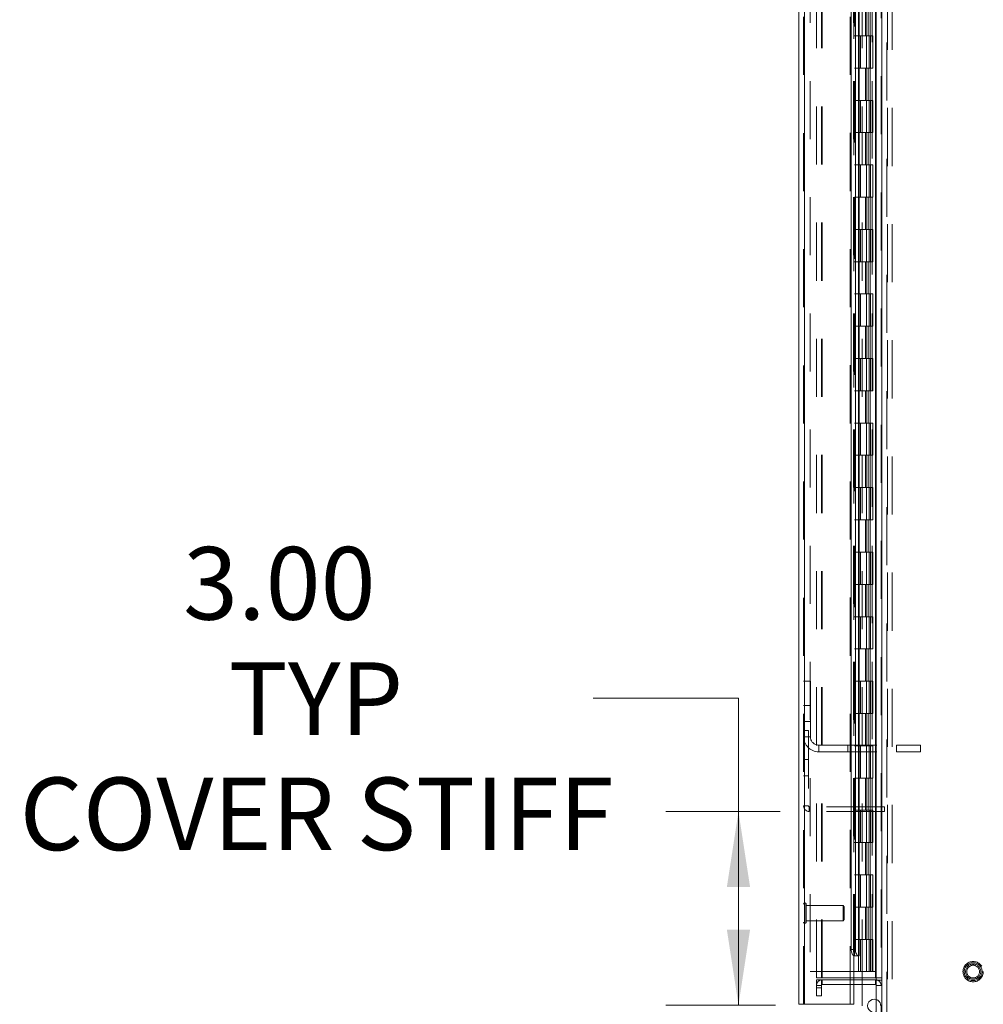
# Model space of a CAD drawing. Units: inches. Extents: x 0 to 23.4, y 0 to 16.5.
# Drawn here: x 9.9 to 11.5, y 5.5 to 7.2 of the extents above; entities that cross this region are included whole.
import ezdxf

# ---------------------------------------------------------------- set-up
doc = ezdxf.new("R2010")
doc.units = ezdxf.units.IN
doc.header["$MEASUREMENT"] = 0
doc.linetypes.add('HIDDEN', pattern=[0.075, 0.05, -0.025])
doc.styles.add('SLDTEXTSTYLE0', font='TXT', dxfattribs={"width": 0.75})
doc.dimstyles.new('SLDDIMSTYLE0', dxfattribs={"dimtxt": 0.125, "dimasz": 0.13, "dimexe": 0, "dimexo": 0.0625, "dimgap": 0.03125, "dimtad": 0, "dimtih": 1, "dimtoh": 1, "dimlfac": 9, "dimrnd": 1e-09, "dimzin": 4, "dimdsep": 46, "dimtxsty": 'SLDTEXTSTYLE0', "dimsah": 1, "dimcen": 0.09, "dimadec": 0, "dimazin": 1, "dimtfac": 1, "dimtofl": 0, "dimtmove": 0, "dimatfit": 3, "dimfxl": 1, "dimfrac": 2, "dimtolj": 1, "dimtzin": 12, "dimarcsym": 0})

# ---------------------------------------------------------------- blocks, each defined once
blk = doc.blocks.new('_D_16')
at = {"color": 7, "linetype": 'Continuous', "lineweight": 0}
for p, q in [((10.8399, 6.0548), (11.0899, 6.0548)), ((11.0899, 6.0548), (11.0899, 5.8598)), ((11.1618, 5.8598), (10.9649, 5.8598)), ((11.0899, 5.5265), (11.0899, 5.8598)), ((11.1535, 5.5265), (10.9649, 5.5265))]:
    blk.add_line(p, q, dxfattribs=at)
for points in [[(11.0899, 5.8598), (11.0699, 5.7298), (11.1099, 5.7298)], [(11.0899, 5.5265), (11.1099, 5.6565), (11.0699, 5.6565)]]:
    blk.add_solid(points, dxfattribs=at)
at = {"color": 7, "linetype": 'Continuous', "lineweight": 0, "char_height": 0.125, "attachment_point": 1, "style": 'SLDTEXTSTYLE0'}
for s, insert in [('3.00', (10.1339, 6.3152, -0.0107)), ('TYP', (10.2122, 6.1167, -0.0107)), ('COVER STIFF', (9.8527, 5.9183, -0.0107))]:
    blk.add_mtext(s, dxfattribs=dict(at, insert=insert))

msp = doc.modelspace()

# ---------------------------------------------------------------- linework, layer by layer
at = {"color": 7, "linetype": 'Continuous', "lineweight": 15}
for p, q in [((11.32714, 12.07586), (11.32714, 5.4258)), ((11.33688, 12.07586), (11.33688, 5.4258)), ((11.19373, 5.52791), (11.19373, 11.97375)), ((11.20348, 11.97363), (11.20348, 5.52804)), ((11.32569, 11.92791), (11.32569, 5.57375)), ((11.29662, 11.89029), (11.29662, 5.61137)), ((11.29792, 5.61137), (11.29792, 11.89029)), ((11.28398, 11.87918), (11.28398, 5.62248)), ((11.29117, 11.87918), (11.29117, 5.62248)), ((11.28398, 5.62248), (11.29117, 5.62248)), ((11.28818, 5.61137), (11.28952, 5.61137)), ((11.28818, 5.61137), (11.28818, 5.52804)), ((11.28952, 5.61137), (11.28943, 5.61137)), ((11.29672, 5.61137), (11.28952, 5.61137)), ((11.29662, 5.61137), (11.29672, 5.61137)), ((11.29792, 5.61137), (11.29672, 5.61137)), ((11.32569, 5.57375), (11.28818, 5.57375)), ((11.28818, 5.57028), (11.32569, 5.57028)), ((11.28818, 5.56198), (11.32569, 5.56198)), ((11.3027, 5.57028), (11.3027, 5.57375)), ((11.3027, 5.52537), (11.3027, 5.56198)), ((11.32569, 5.57375), (11.32714, 5.57375)), ((11.32714, 5.57017), (11.32569, 5.57028)), ((11.32569, 5.56198), (11.32569, 5.57028)), ((11.20203, 5.52791), (11.19373, 5.52791)), ((11.28818, 5.52804), (11.20348, 5.52804))]:
    msp.add_line(p, q, dxfattribs=at)
at = {"color": 7, "linetype": 'HIDDEN', "lineweight": 0}
for p, q in [((11.33544, 5.4258), (11.33544, 12.07586)), ((11.33688, 12.07586), (11.33688, 5.4258)), ((11.20203, 5.52791), (11.20203, 11.97375)), ((11.20348, 11.97363), (11.20348, 5.52804)), ((11.28207, 5.52804), (11.28207, 11.97363)), ((11.21314, 11.9175), (11.21314, 5.58416)), ((11.22432, 5.57375), (11.22432, 11.92791)), ((11.23262, 5.57375), (11.23262, 11.92791)), ((11.23407, 5.57375), (11.23407, 11.92791)), ((11.28803, 11.9175), (11.28803, 5.58416)), ((11.28948, 11.9175), (11.28948, 5.58416)), ((11.29642, 11.9175), (11.29642, 5.58416)), ((11.3201, 5.58416), (11.3201, 11.9175)), ((11.32019, 11.9175), (11.32019, 5.58416)), ((11.32569, 5.57375), (11.32569, 11.92791)), ((11.32663, 5.58416), (11.32663, 11.9175)), ((11.28818, 11.89029), (11.28818, 5.61137)), ((11.28818, 11.88996), (11.28818, 5.61171)), ((11.28943, 5.61137), (11.28943, 11.89029)), ((11.28962, 5.61137), (11.28962, 11.89029)), ((11.3454, 5.4837), (11.3454, 8.67115)), ((11.3464, 8.67115), (11.3464, 5.4837)), ((11.3547, 8.67115), (11.3547, 5.4837)), ((11.3027, 5.57375), (11.3027, 8.53226)), ((11.30828, 7.25083), (11.30828, 7.19528)), ((11.30989, 7.25083), (11.30989, 7.19528)), ((11.3132, 7.25083), (11.3132, 7.19528)), ((11.31642, 7.25083), (11.31642, 7.19528)), ((11.29642, 7.19528), (11.28948, 7.19528)), ((11.3132, 7.19528), (11.29642, 7.19528)), ((11.29669, 7.19528), (11.29669, 7.13972)), ((11.29669, 7.19528), (11.31401, 7.19528)), ((11.30003, 7.19528), (11.30003, 7.13972)), ((11.31031, 7.13972), (11.31031, 7.19528)), ((11.31401, 7.19528), (11.31464, 7.19528)), ((11.31464, 7.19528), (11.31464, 7.13972)), ((11.32117, 7.19528), (11.31464, 7.19528)), ((11.31726, 7.13972), (11.31726, 7.19528)), ((11.32117, 7.13972), (11.32117, 7.19528)), ((11.29642, 7.13972), (11.28948, 7.13972)), ((11.29642, 7.13972), (11.3132, 7.13972)), ((11.31401, 7.13972), (11.29669, 7.13972)), ((11.30828, 7.13972), (11.30828, 7.08416)), ((11.30989, 7.13972), (11.30989, 7.08416)), ((11.3132, 7.13972), (11.3132, 7.08416)), ((11.31464, 7.13972), (11.31401, 7.13972)), ((11.32117, 7.13972), (11.31464, 7.13972)), ((11.31642, 7.13972), (11.31642, 7.08416)), ((11.29642, 7.08416), (11.28948, 7.08416)), ((11.3132, 7.08416), (11.29642, 7.08416)), ((11.29669, 7.08416), (11.29669, 7.02861)), ((11.29669, 7.08416), (11.31401, 7.08416)), ((11.30003, 7.08416), (11.30003, 7.02861)), ((11.31031, 7.02861), (11.31031, 7.08416)), ((11.31401, 7.08416), (11.31464, 7.08416)), ((11.31464, 7.08416), (11.31464, 7.02861)), ((11.32117, 7.08416), (11.31464, 7.08416)), ((11.31726, 7.02861), (11.31726, 7.08416)), ((11.32117, 7.02861), (11.32117, 7.08416)), ((11.29642, 7.02861), (11.28948, 7.02861)), ((11.29642, 7.02861), (11.3132, 7.02861)), ((11.31401, 7.02861), (11.29669, 7.02861)), ((11.30828, 7.02861), (11.30828, 6.97305)), ((11.30989, 7.02861), (11.30989, 6.97305)), ((11.3132, 7.02861), (11.3132, 6.97305)), ((11.31464, 7.02861), (11.31401, 7.02861)), ((11.32117, 7.02861), (11.31464, 7.02861)), ((11.31642, 7.02861), (11.31642, 6.97305)), ((11.29642, 6.97305), (11.28948, 6.97305)), ((11.3132, 6.97305), (11.29642, 6.97305)), ((11.29669, 6.97305), (11.29669, 6.9175)), ((11.29669, 6.97305), (11.31401, 6.97305)), ((11.30003, 6.97305), (11.30003, 6.9175)), ((11.31031, 6.9175), (11.31031, 6.97305)), ((11.31401, 6.97305), (11.31464, 6.97305)), ((11.31464, 6.97305), (11.31464, 6.9175)), ((11.32117, 6.97305), (11.31464, 6.97305)), ((11.31726, 6.9175), (11.31726, 6.97305)), ((11.32117, 6.9175), (11.32117, 6.97305)), ((11.29642, 6.9175), (11.28948, 6.9175)), ((11.29642, 6.9175), (11.3132, 6.9175)), ((11.31401, 6.9175), (11.29669, 6.9175)), ((11.30828, 6.9175), (11.30828, 6.86194)), ((11.30989, 6.9175), (11.30989, 6.86194)), ((11.3132, 6.9175), (11.3132, 6.86194)), ((11.31464, 6.9175), (11.31401, 6.9175)), ((11.32117, 6.9175), (11.31464, 6.9175)), ((11.31642, 6.9175), (11.31642, 6.86194)), ((11.29642, 6.86194), (11.28948, 6.86194)), ((11.3132, 6.86194), (11.29642, 6.86194)), ((11.29669, 6.86194), (11.29669, 6.80639)), ((11.29669, 6.86194), (11.31401, 6.86194)), ((11.30003, 6.86194), (11.30003, 6.80639)), ((11.31031, 6.80639), (11.31031, 6.86194)), ((11.31401, 6.86194), (11.31464, 6.86194)), ((11.31464, 6.86194), (11.31464, 6.80639)), ((11.32117, 6.86194), (11.31464, 6.86194)), ((11.31726, 6.80639), (11.31726, 6.86194)), ((11.32117, 6.80639), (11.32117, 6.86194)), ((11.29642, 6.80639), (11.28948, 6.80639)), ((11.29642, 6.80639), (11.3132, 6.80639)), ((11.31401, 6.80639), (11.29669, 6.80639)), ((11.30828, 6.80639), (11.30828, 6.75083)), ((11.30989, 6.80639), (11.30989, 6.75083)), ((11.3132, 6.80639), (11.3132, 6.75083)), ((11.31464, 6.80639), (11.31401, 6.80639)), ((11.32117, 6.80639), (11.31464, 6.80639)), ((11.31642, 6.80639), (11.31642, 6.75083)), ((11.29642, 6.75083), (11.28948, 6.75083)), ((11.3132, 6.75083), (11.29642, 6.75083)), ((11.29669, 6.75083), (11.29669, 6.69528)), ((11.29669, 6.75083), (11.31401, 6.75083)), ((11.30003, 6.75083), (11.30003, 6.69528)), ((11.31031, 6.69528), (11.31031, 6.75083)), ((11.31401, 6.75083), (11.31464, 6.75083)), ((11.31464, 6.75083), (11.31464, 6.69528)), ((11.32117, 6.75083), (11.31464, 6.75083)), ((11.31726, 6.69528), (11.31726, 6.75083)), ((11.32117, 6.69528), (11.32117, 6.75083)), ((11.29642, 6.69528), (11.28948, 6.69528)), ((11.29642, 6.69528), (11.3132, 6.69528)), ((11.31401, 6.69528), (11.29669, 6.69528)), ((11.30828, 6.69528), (11.30828, 6.63972)), ((11.30989, 6.69528), (11.30989, 6.63972)), ((11.3132, 6.69528), (11.3132, 6.63972)), ((11.31464, 6.69528), (11.31401, 6.69528)), ((11.32117, 6.69528), (11.31464, 6.69528)), ((11.31642, 6.69528), (11.31642, 6.63972)), ((11.29642, 6.63972), (11.28948, 6.63972)), ((11.3132, 6.63972), (11.29642, 6.63972)), ((11.29669, 6.63972), (11.29669, 6.58416)), ((11.29669, 6.63972), (11.31401, 6.63972)), ((11.30003, 6.63972), (11.30003, 6.58416)), ((11.31031, 6.58416), (11.31031, 6.63972)), ((11.31401, 6.63972), (11.31464, 6.63972)), ((11.31464, 6.63972), (11.31464, 6.58416)), ((11.32117, 6.63972), (11.31464, 6.63972)), ((11.31726, 6.58416), (11.31726, 6.63972)), ((11.32117, 6.58416), (11.32117, 6.63972)), ((11.29642, 6.58416), (11.28948, 6.58416)), ((11.29642, 6.58416), (11.3132, 6.58416)), ((11.31401, 6.58416), (11.29669, 6.58416)), ((11.30828, 6.58416), (11.30828, 6.52861)), ((11.30989, 6.58416), (11.30989, 6.52861)), ((11.3132, 6.58416), (11.3132, 6.52861)), ((11.31464, 6.58416), (11.31401, 6.58416)), ((11.32117, 6.58416), (11.31464, 6.58416)), ((11.31642, 6.58416), (11.31642, 6.52861)), ((11.29642, 6.52861), (11.28948, 6.52861)), ((11.3132, 6.52861), (11.29642, 6.52861)), ((11.29669, 6.52861), (11.29669, 6.47305)), ((11.29669, 6.52861), (11.31401, 6.52861)), ((11.30003, 6.52861), (11.30003, 6.47305)), ((11.31031, 6.47305), (11.31031, 6.52861)), ((11.31401, 6.52861), (11.31464, 6.52861)), ((11.31464, 6.52861), (11.31464, 6.47305)), ((11.32117, 6.52861), (11.31464, 6.52861)), ((11.31726, 6.47305), (11.31726, 6.52861)), ((11.32117, 6.47305), (11.32117, 6.52861)), ((11.29642, 6.47305), (11.28948, 6.47305)), ((11.29642, 6.47305), (11.3132, 6.47305)), ((11.31401, 6.47305), (11.29669, 6.47305)), ((11.30828, 6.47305), (11.30828, 6.4175)), ((11.30989, 6.47305), (11.30989, 6.4175)), ((11.3132, 6.47305), (11.3132, 6.4175)), ((11.31464, 6.47305), (11.31401, 6.47305)), ((11.32117, 6.47305), (11.31464, 6.47305)), ((11.31642, 6.47305), (11.31642, 6.4175)), ((11.29642, 6.4175), (11.28948, 6.4175)), ((11.3132, 6.4175), (11.29642, 6.4175)), ((11.29669, 6.4175), (11.29669, 6.36194)), ((11.29669, 6.4175), (11.31401, 6.4175)), ((11.30003, 6.4175), (11.30003, 6.36194)), ((11.31031, 6.36194), (11.31031, 6.4175)), ((11.31401, 6.4175), (11.31464, 6.4175)), ((11.31464, 6.4175), (11.31464, 6.36194)), ((11.32117, 6.4175), (11.31464, 6.4175)), ((11.31726, 6.36194), (11.31726, 6.4175)), ((11.32117, 6.36194), (11.32117, 6.4175)), ((11.29642, 6.36194), (11.28948, 6.36194)), ((11.29642, 6.36194), (11.3132, 6.36194)), ((11.31401, 6.36194), (11.29669, 6.36194)), ((11.30828, 6.36194), (11.30828, 6.30639)), ((11.30989, 6.36194), (11.30989, 6.30639)), ((11.3132, 6.36194), (11.3132, 6.30639)), ((11.31464, 6.36194), (11.31401, 6.36194)), ((11.32117, 6.36194), (11.31464, 6.36194)), ((11.31642, 6.36194), (11.31642, 6.30639)), ((11.29642, 6.30639), (11.28948, 6.30639)), ((11.3132, 6.30639), (11.29642, 6.30639)), ((11.29669, 6.30639), (11.29669, 6.25083)), ((11.29669, 6.30639), (11.31401, 6.30639)), ((11.30003, 6.30639), (11.30003, 6.25083)), ((11.31031, 6.25083), (11.31031, 6.30639)), ((11.31401, 6.30639), (11.31464, 6.30639)), ((11.31464, 6.30639), (11.31464, 6.25083)), ((11.32117, 6.30639), (11.31464, 6.30639)), ((11.31726, 6.25083), (11.31726, 6.30639)), ((11.32117, 6.25083), (11.32117, 6.30639)), ((11.29642, 6.25083), (11.28948, 6.25083)), ((11.29642, 6.25083), (11.3132, 6.25083)), ((11.31401, 6.25083), (11.29669, 6.25083)), ((11.30828, 6.25083), (11.30828, 6.19528)), ((11.30989, 6.25083), (11.30989, 6.19528)), ((11.3132, 6.25083), (11.3132, 6.19528)), ((11.31464, 6.25083), (11.31401, 6.25083)), ((11.32117, 6.25083), (11.31464, 6.25083)), ((11.31642, 6.25083), (11.31642, 6.19528)), ((11.29642, 6.19528), (11.28948, 6.19528)), ((11.3132, 6.19528), (11.29642, 6.19528)), ((11.29669, 6.19528), (11.29669, 6.13972)), ((11.29669, 6.19528), (11.31401, 6.19528)), ((11.30003, 6.19528), (11.30003, 6.13972)), ((11.31031, 6.13972), (11.31031, 6.19528)), ((11.31401, 6.19528), (11.31464, 6.19528)), ((11.31464, 6.19528), (11.31464, 6.13972)), ((11.32117, 6.19528), (11.31464, 6.19528)), ((11.31726, 6.13972), (11.31726, 6.19528)), ((11.32117, 6.13972), (11.32117, 6.19528)), ((11.29642, 6.13972), (11.28948, 6.13972)), ((11.29642, 6.13972), (11.3132, 6.13972)), ((11.31401, 6.13972), (11.29669, 6.13972)), ((11.30828, 6.13972), (11.30828, 6.08416)), ((11.30989, 6.13972), (11.30989, 6.08416)), ((11.3132, 6.13972), (11.3132, 6.08416)), ((11.31464, 6.13972), (11.31401, 6.13972)), ((11.32117, 6.13972), (11.31464, 6.13972)), ((11.31642, 6.13972), (11.31642, 6.08416)), ((11.20203, 6.08411), (11.21359, 6.08411)), ((11.21359, 6.08411), (11.21359, 5.98861)), ((11.29642, 6.08416), (11.28948, 6.08416)), ((11.3132, 6.08416), (11.29642, 6.08416)), ((11.29669, 6.08416), (11.29669, 6.02861)), ((11.29669, 6.08416), (11.31401, 6.08416)), ((11.30003, 6.08416), (11.30003, 6.02861)), ((11.31031, 6.02861), (11.31031, 6.08416)), ((11.31401, 6.08416), (11.31464, 6.08416)), ((11.31464, 6.08416), (11.31464, 6.02861)), ((11.32117, 6.08416), (11.31464, 6.08416)), ((11.31726, 6.02861), (11.31726, 6.08416)), ((11.32117, 6.02861), (11.32117, 6.08416)), ((11.21359, 6.04244), (11.20203, 6.04244)), ((11.29642, 6.02861), (11.28948, 6.02861)), ((11.29642, 6.02861), (11.3132, 6.02861)), ((11.31401, 6.02861), (11.29669, 6.02861)), ((11.30828, 6.02861), (11.30828, 5.97305)), ((11.30989, 6.02861), (11.30989, 5.97305)), ((11.3132, 6.02861), (11.3132, 5.97305)), ((11.31464, 6.02861), (11.31401, 6.02861)), ((11.32117, 6.02861), (11.31464, 6.02861)), ((11.31642, 6.02861), (11.31642, 5.97305)), ((11.20203, 6.01466), (11.21359, 6.01466)), ((11.20203, 5.99921), (11.21033, 5.99921)), ((11.20203, 5.98861), (11.21359, 5.98861)), ((11.21033, 5.99921), (11.21033, 5.86954)), ((11.22803, 5.96261), (11.22803, 5.97416)), ((11.22803, 5.97416), (11.36164, 5.97416)), ((11.27831, 5.96261), (11.27831, 5.97416)), ((11.29642, 5.97305), (11.28948, 5.97305)), ((11.3132, 5.97305), (11.29642, 5.97305)), ((11.29669, 5.97305), (11.29669, 5.9175)), ((11.29669, 5.97305), (11.31401, 5.97305)), ((11.30003, 5.97305), (11.30003, 5.9175)), ((11.31031, 5.9175), (11.31031, 5.97305)), ((11.31401, 5.97305), (11.31464, 5.97305)), ((11.31464, 5.97305), (11.31464, 5.9175)), ((11.32117, 5.97305), (11.31464, 5.97305)), ((11.31726, 5.9175), (11.31726, 5.97305)), ((11.32117, 5.9175), (11.32117, 5.97305)), ((11.36164, 5.96261), (11.36164, 5.97416)), ((11.36164, 5.97416), (11.40331, 5.97416)), ((11.40331, 5.96261), (11.40331, 5.97416)), ((11.22803, 5.96261), (11.36164, 5.96261)), ((11.36164, 5.96261), (11.40331, 5.96261)), ((11.21033, 5.94921), (11.20203, 5.94921)), ((11.20203, 5.92143), (11.21033, 5.92143)), ((11.29642, 5.9175), (11.28948, 5.9175)), ((11.29642, 5.9175), (11.3132, 5.9175)), ((11.31401, 5.9175), (11.29669, 5.9175)), ((11.30828, 5.9175), (11.30828, 5.86194)), ((11.30989, 5.9175), (11.30989, 5.86194)), ((11.3132, 5.9175), (11.3132, 5.86194)), ((11.31464, 5.9175), (11.31401, 5.9175)), ((11.32117, 5.9175), (11.31464, 5.9175)), ((11.31642, 5.9175), (11.31642, 5.86194)), ((11.21033, 5.86954), (11.20203, 5.86954)), ((11.34144, 5.8681), (11.21178, 5.8681)), ((11.21178, 5.8681), (11.21178, 5.8598)), ((11.34144, 5.8598), (11.34144, 5.8681)), ((11.34144, 5.8598), (11.21178, 5.8598)), ((11.29642, 5.86194), (11.28948, 5.86194)), ((11.3132, 5.86194), (11.29642, 5.86194)), ((11.29669, 5.86194), (11.29669, 5.80639)), ((11.29669, 5.86194), (11.31401, 5.86194)), ((11.30003, 5.86194), (11.30003, 5.80639)), ((11.31031, 5.80639), (11.31031, 5.86194)), ((11.31401, 5.86194), (11.31464, 5.86194)), ((11.31464, 5.86194), (11.31464, 5.80639)), ((11.32117, 5.86194), (11.31464, 5.86194)), ((11.31726, 5.80639), (11.31726, 5.86194)), ((11.32117, 5.80639), (11.32117, 5.86194)), ((11.29642, 5.80639), (11.28948, 5.80639)), ((11.29642, 5.80639), (11.3132, 5.80639)), ((11.31401, 5.80639), (11.29669, 5.80639)), ((11.30828, 5.80639), (11.30828, 5.75083)), ((11.30989, 5.80639), (11.30989, 5.75083)), ((11.3132, 5.80639), (11.3132, 5.75083)), ((11.31464, 5.80639), (11.31401, 5.80639)), ((11.32117, 5.80639), (11.31464, 5.80639)), ((11.31642, 5.80639), (11.31642, 5.75083)), ((11.29642, 5.75083), (11.28948, 5.75083)), ((11.3132, 5.75083), (11.29642, 5.75083)), ((11.29669, 5.75083), (11.29669, 5.69528)), ((11.29669, 5.75083), (11.31401, 5.75083)), ((11.30003, 5.75083), (11.30003, 5.69528)), ((11.31031, 5.69528), (11.31031, 5.75083)), ((11.31401, 5.75083), (11.31464, 5.75083)), ((11.31464, 5.75083), (11.31464, 5.69528)), ((11.32117, 5.75083), (11.31464, 5.75083)), ((11.31726, 5.69528), (11.31726, 5.75083)), ((11.32117, 5.69528), (11.32117, 5.75083)), ((11.20413, 5.66751), (11.20413, 5.70233)), ((11.20431, 5.70233), (11.20413, 5.70233)), ((11.20431, 5.66751), (11.20431, 5.70233)), ((11.20641, 5.69034), (11.20641, 5.70023)), ((11.26984, 5.69795), (11.20641, 5.69795)), ((11.26984, 5.68952), (11.26984, 5.69795)), ((11.27202, 5.69577), (11.26984, 5.69795)), ((11.27202, 5.68874), (11.27202, 5.69577)), ((11.20641, 5.66943), (11.20641, 5.69034)), ((11.26984, 5.67171), (11.26984, 5.68952)), ((11.27202, 5.6739), (11.27202, 5.68874)), ((11.29642, 5.69528), (11.28948, 5.69528)), ((11.29642, 5.69528), (11.3132, 5.69528)), ((11.31401, 5.69528), (11.29669, 5.69528)), ((11.30828, 5.69528), (11.30828, 5.63972)), ((11.30989, 5.69528), (11.30989, 5.63972)), ((11.3132, 5.69528), (11.3132, 5.63972)), ((11.31464, 5.69528), (11.31401, 5.69528)), ((11.32117, 5.69528), (11.31464, 5.69528)), ((11.31642, 5.69528), (11.31642, 5.63972)), ((11.20413, 5.66733), (11.20431, 5.66733)), ((11.20641, 5.67171), (11.26984, 5.67171)), ((11.26984, 5.67171), (11.27202, 5.6739)), ((11.29642, 5.63972), (11.28948, 5.63972)), ((11.3132, 5.63972), (11.29642, 5.63972)), ((11.29669, 5.63972), (11.29669, 5.58416)), ((11.29669, 5.63972), (11.31401, 5.63972)), ((11.30003, 5.63972), (11.30003, 5.58416)), ((11.31031, 5.58416), (11.31031, 5.63972)), ((11.31401, 5.63972), (11.31464, 5.63972)), ((11.31464, 5.63972), (11.31464, 5.58416)), ((11.32117, 5.63972), (11.31464, 5.63972)), ((11.31726, 5.58416), (11.31726, 5.63972)), ((11.32117, 5.58416), (11.32117, 5.63972)), ((11.21314, 5.58416), (11.28803, 5.58416)), ((11.28803, 5.58416), (11.29642, 5.58416)), ((11.29642, 5.58416), (11.29669, 5.58416)), ((11.31464, 5.58416), (11.29669, 5.58416)), ((11.31464, 5.58416), (11.3201, 5.58416)), ((11.3201, 5.58416), (11.32019, 5.58416)), ((11.32019, 5.58416), (11.32714, 5.58416)), ((11.22432, 5.57375), (11.23262, 5.57375)), ((11.22432, 5.55639), (11.22432, 5.57028)), ((11.23262, 5.57028), (11.22432, 5.57028)), ((11.23262, 5.56053), (11.22432, 5.56053)), ((11.23262, 5.57375), (11.23407, 5.57375)), ((11.23262, 5.55639), (11.23262, 5.57028)), ((11.28818, 5.57375), (11.23407, 5.57375)), ((11.23407, 5.56198), (11.23407, 5.57028)), ((11.23407, 5.57028), (11.28818, 5.57028)), ((11.23407, 5.56198), (11.28818, 5.56198)), ((11.3027, 5.56198), (11.3027, 5.57028)), ((11.32569, 5.56198), (11.32569, 5.57028)), ((11.32714, 5.57375), (11.33544, 5.57375)), ((11.32714, 5.5696), (11.33544, 5.5696)), ((11.32714, 5.56053), (11.33544, 5.56053)), ((11.22432, 5.5425), (11.22432, 5.55639)), ((11.22432, 5.55639), (11.23262, 5.55639)), ((11.23262, 5.55639), (11.23262, 5.5425)), ((11.23262, 5.5425), (11.22432, 5.5425))]:
    msp.add_line(p, q, dxfattribs=at)
at = {"color": 8, "linetype": 'Continuous', "lineweight": 15}
msp.add_line((11.28818, 5.61171), (11.28818, 5.61137), dxfattribs=at)
at = {"color": 7, "linetype": 'Continuous', "lineweight": 15, "flags": 128}
for points in [[(11.28943, 5.61137), (11.28836, 5.61162), (11.28734, 5.61228), (11.28639, 5.61332), (11.28557, 5.6147), (11.28489, 5.61637), (11.28439, 5.61828), (11.28408, 5.62034), (11.28398, 5.62248)], [(11.29117, 5.62248), (11.29127, 5.62034), (11.29158, 5.61828), (11.29208, 5.61637), (11.29276, 5.6147), (11.29358, 5.61332), (11.29452, 5.61228), (11.29555, 5.61162), (11.29662, 5.61137)]]:
    msp.add_lwpolyline(points, dxfattribs=at)
at = {"color": 7, "linetype": 'HIDDEN', "lineweight": 0}
for radius in [0.0175, 0.0154, 0.0154, 0.01312, 0.01094]:
    msp.add_circle((11.4938, 5.58416), radius, dxfattribs=at)
for centre, radius, start, end in [((11.22803, 5.98861), 0.026, 180, 270), ((11.22803, 5.98861), 0.01444, 180, 270), ((11.21178, 5.86954), 0.00974, 180, 270), ((11.21178, 5.86954), 0.00144, 180, 270), ((11.20413, 5.70023), 0.0021, 90, 180), ((11.20431, 5.70023), 0.0021, 0, 90), ((11.20413, 5.66943), 0.0021, 180, 270), ((11.20431, 5.66943), 0.0021, 270, 0), ((11.23407, 5.56053), 0.00974, 90, 180), ((11.23407, 5.56053), 0.00144, 90, 180), ((11.32569, 5.56053), 0.00974, 0, 81.47548), ((11.32348, 5.52537), 0.01128, 0, 71.07491)]:
    msp.add_arc(centre, radius, start, end, dxfattribs=at)
at = {"color": 7, "linetype": 'Continuous', "lineweight": 15}
for centre, radius, start, end in [((11.32569, 5.56053), 0.00144, 0, 90), ((11.32348, 5.52537), 0.01128, 71.07491, 288.92509)]:
    msp.add_arc(centre, radius, start, end, dxfattribs=at)
msp.add_open_spline([(11.20348, 5.52804), (11.2022, 5.52803), (11.19965, 5.528), (11.19643, 5.52797), (11.19417, 5.52794), (11.19388, 5.52792), (11.19373, 5.52791)], degree=3, dxfattribs=at)

# ---------------------------------------------------------------- dimensions: what is measured, and where the dimension line sits
at = {"color": 7, "linetype": 'Continuous', "lineweight": 0}
dim = msp.add_linear_dim(base=(11.08989, 5.8598), p1=(11.20348, 5.52646), p2=(11.21178, 5.8598), angle=90, text='<>\\PTYP\\PCOVER STIFF', dimstyle='SLDDIMSTYLE0', dxfattribs=at)
dim.commit()
dim.dimension.update_dxf_attribs({"geometry": '_D_16', "text_midpoint": (11.08989, 6.05482), "dimtype": 160})

doc.saveas('drawing.dxf')
